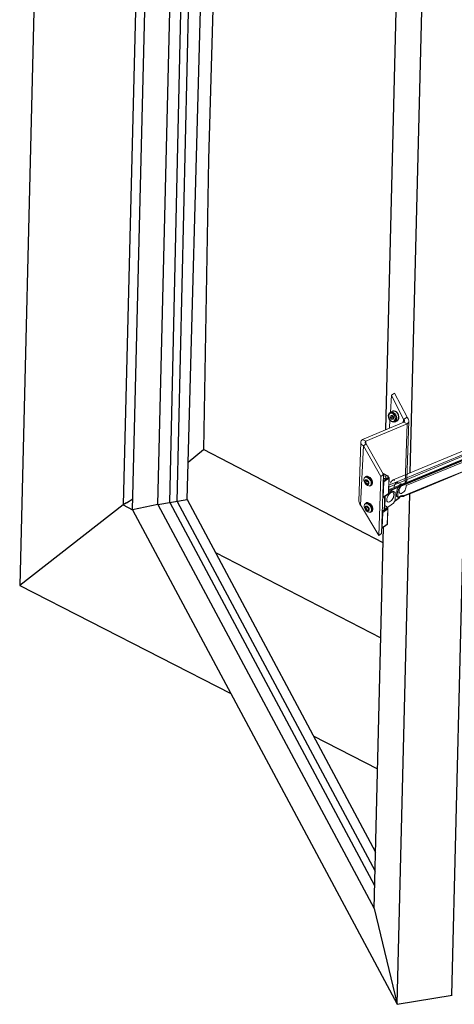
# Model space of a CAD drawing. Units: millimetres. Extents: x 901015 to 903620, y 1149194 to 1151159.
# Drawn here: x 901905 to 901969, y 1149195 to 1149342 of the extents above; entities that cross this region are included whole.
import ezdxf

# ---------------------------------------------------------------- set-up
doc = ezdxf.new("R2010")
doc.units = ezdxf.units.MM

# ---------------------------------------------------------------- blocks, each defined once
blk = doc.blocks.new('A$C4B0056EB')
for p, q in [((3.5, 3.87), (2.55, 4.34)), ((0.69, 0.58), (1.64, 0.11)), ((2.25, 2.24), (2.13, 1.43)), ((2.13, 1.43), (2.63, 1.08)), ((2.21, 1.94), (2.32, 2.02)), ((2.89, 2.72), (2.25, 2.24)), ((2.32, 2.02), (2.36, 2.33)), ((2.32, 2.02), (3.27, 1.55)), ((2.63, 1.08), (3.27, 1.55)), ((2.81, 2.66), (3.39, 2.37)), ((3.39, 2.37), (2.89, 2.72)), ((3.27, 1.55), (3.39, 2.37))]:
    blk.add_line(p, q)
at = {"flags": 128}
for points in [[(2.55, 4.34), (2.39, 4.41), (1.88, 4.44), (1.34, 4.26), (0.84, 3.89), (0.42, 3.36), (0.13, 2.73), (0, 2.07), (0.05, 1.46), (0.26, 0.95), (0.63, 0.61), (0.69, 0.58)], [(3.11, 0.36), (2.58, 0.07), (2.05, 0), (1.58, 0.14), (1.21, 0.48), (1, 0.99), (0.95, 1.6), (1.08, 2.26), (1.37, 2.88), (1.79, 3.41), (2.29, 3.79), (2.83, 3.97), (3.34, 3.94), (3.76, 3.69), (4.06, 3.26), (4.19, 2.7), (4.15, 2.05), (3.94, 1.4), (3.57, 0.82), (3.11, 0.36)], [(3.22, 0.5), (3.64, 0.92), (3.96, 1.45), (4.13, 2.04), (4.14, 2.62), (3.98, 3.1), (3.67, 3.44), (3.25, 3.6), (2.78, 3.55), (2.3, 3.3), (1.88, 2.88), (1.56, 2.34), (1.39, 1.75), (1.39, 1.18), (1.54, 0.69), (1.85, 0.35), (2.27, 0.19), (2.74, 0.25), (3.22, 0.5)]]:
    blk.add_lwpolyline(points, dxfattribs=at)
blk = doc.blocks.new('A$C346F1034')
at = {"color": 7}
for p, q in [((372.14, 665.03), (383.36, 171.27)), ((338.02, 201.78), (327.8, 643.97)), ((331.57, 645.63), (341.78, 203.73)), ((327.8, 203.9), (318.72, 607.11)), ((323.03, 204.71), (314.61, 599.41)), ((320.06, 205.21), (311.72, 593.99)), ((316.03, 205.9), (306.28, 583.81)), ((301.27, 574.32), (307.69, 342.84)), ((226.24, 216.89), (220.95, 444.8)), ((236.05, 234.24), (231.24, 442.79)), ((307.69, 342.84), (309.51, 226.05)), ((237.1, 188.69), (309.51, 226.05)), ((315.64, 221.02), (309.51, 226.05)), ((209.19, 6.64), (204.3, 217.55)), ((231.2, 2.97), (226.44, 208.39)), ((340.47, 204.61), (337.92, 206.16)), ((316.03, 205.9), (239.97, 64.07)), ((320.06, 205.21), (240.15, 56.48)), ((323.03, 204.71), (240.28, 50.7)), ((327.8, 203.9), (240.5, 41.42)), ((327.8, 203.9), (316.03, 205.9)), ((327.8, 203.9), (338.02, 201.78)), ((341.78, 203.73), (338.02, 201.8)), ((340.47, 204.61), (341.78, 203.73)), ((341.78, 203.73), (383.36, 171.27)), ((338.02, 201.78), (231.17, 2.9)), ((240.5, 41.42), (236.95, 194.99)), ((304.63, 184.64), (237.98, 150.39)), ((383.36, 171.27), (298.31, 127.86)), ((265.09, 110.91), (239.2, 97.7)), ((240.5, 41.42), (231.2, 2.97)), ((231.17, 2.9), (208.96, 6.68))]:
    blk.add_line(p, q, dxfattribs=at)
at = {"color": 7, "linetype": 'Continuous', "lineweight": 15}
for p, q in [((77.29, 278.51), (233.08, 214.06)), ((74.48, 276.93), (229.56, 212.15)), ((78.69, 274.55), (233.73, 209.8)), ((79.15, 274.8), (234.65, 209.73)), ((234.88, 211.12), (80.84, 275.72)), ((81.3, 275.96), (234.85, 211.83)), ((227.51, 239.3), (232.68, 248.91)), ((233.84, 248.09), (229.02, 238.31)), ((233.84, 248.09), (232.68, 248.91)), ((233.84, 248.09), (234.26, 241.16)), ((229.02, 238.31), (227.51, 239.3)), ((229.05, 237.14), (229.02, 238.31)), ((234.44, 238.14), (234.64, 234.83)), ((227.58, 213.96), (226.8, 237.66)), ((227.51, 236.52), (228.88, 237.27)), ((244.09, 229.53), (227.51, 236.52)), ((228.3, 212.82), (227.51, 236.52)), ((228.88, 237.27), (245.46, 230.27)), ((244.09, 229.53), (245.46, 230.27)), ((236.93, 216.12), (243.96, 228.49)), ((245.12, 227.67), (238.1, 215.31)), ((243.96, 228.49), (245.12, 227.67)), ((244.09, 229.53), (244.12, 228.6)), ((246.2, 203.79), (245.12, 227.67)), ((246.18, 229.13), (246.97, 205.43)), ((234.96, 208.57), (234.76, 214.74)), ((234.8, 214.9), (235.11, 215.45)), ((234.83, 214.62), (236.85, 213.21)), ((235.03, 208.46), (234.83, 214.62)), ((235.05, 214.98), (235.36, 215.54)), ((237.07, 213.57), (235.05, 214.98)), ((235.23, 215.56), (236.94, 216.49)), ((235.36, 215.54), (237.07, 216.46)), ((236.93, 216.12), (238.1, 215.31)), ((236.93, 216.12), (237.72, 192.42)), ((237.07, 216.46), (237.28, 216.31)), ((237.25, 216.47), (237.39, 216.37)), ((238.1, 215.31), (238.89, 191.6)), ((244.15, 215.3), (244.43, 215.11)), ((244.45, 215.09), (244.43, 215.11)), ((234.91, 210.02), (228.23, 212.84)), ((230.63, 212.54), (231.36, 212.93)), ((232.66, 211.39), (232.63, 211.14)), ((236.85, 213.21), (237.06, 207.04)), ((242.02, 211.67), (241.74, 211.86)), ((243.13, 212.43), (243.17, 213.14)), ((243.68, 212.32), (243.13, 212.43)), ((243.15, 212.7), (243.68, 212.32)), ((243.17, 213.14), (243.76, 213.75)), ((243.5, 213.47), (243.17, 213.14)), ((243.5, 213.48), (243.5, 213.47)), ((243.5, 213.47), (244.27, 212.93)), ((244.27, 212.93), (243.68, 212.32)), ((243.76, 213.75), (244.31, 213.65)), ((244.31, 213.65), (244.27, 212.93)), ((244.87, 213.97), (244.87, 213.87)), ((229.57, 207.26), (228.92, 207.35)), ((229.37, 207.75), (229.37, 207.58)), ((229.85, 207.3), (230.07, 207.42)), ((230.68, 206.66), (229.98, 207.53)), ((231.61, 207.28), (231.15, 207.03)), ((231.25, 207.28), (231.18, 209.17)), ((231.64, 209.41), (231.7, 207.53)), ((232.32, 205.73), (232.22, 208.91)), ((233.34, 209.51), (233.79, 209.76)), ((233.34, 209.51), (236.5, 207.3)), ((233.79, 209.76), (234.95, 208.95)), ((234.69, 209.13), (234.94, 209.27)), ((234.72, 209.68), (234.93, 209.53)), ((237.06, 207.04), (235.03, 208.46)), ((237.11, 206.92), (235.09, 208.34)), ((236.47, 202.51), (236.3, 207.49)), ((236.68, 201.99), (232.93, 204.61)), ((235.37, 196.25), (235.17, 202.41)), ((235.21, 202.57), (235.52, 203.12)), ((235.24, 202.3), (237.26, 200.88)), ((235.44, 196.13), (235.24, 202.3)), ((235.46, 202.66), (235.78, 203.21)), ((237.48, 201.24), (235.46, 202.66)), ((235.64, 203.24), (236.43, 203.67)), ((235.92, 202.29), (235.64, 202.49)), ((235.78, 203.21), (236.43, 203.57)), ((237.4, 204.1), (237.4, 204.1)), ((238.35, 205.72), (238.33, 205.74)), ((246.7, 204.63), (238.89, 191.6)), ((242.99, 201.82), (243.03, 202.54)), ((243.03, 202.54), (243.62, 203.15)), ((243.36, 202.87), (243.03, 202.54)), ((243.36, 202.87), (243.36, 202.87)), ((243.36, 202.87), (244.13, 202.33)), ((244.13, 202.33), (243.54, 201.72)), ((243.62, 203.15), (244.17, 203.04)), ((244.17, 203.04), (244.13, 202.33)), ((237.26, 200.88), (237.47, 194.72)), ((241.88, 201.06), (241.6, 201.25)), ((243.54, 201.72), (242.99, 201.82)), ((243.01, 202.09), (243.54, 201.72)), ((237.47, 194.72), (235.44, 196.13)), ((237.52, 194.59), (235.5, 196.01)), ((237.72, 192.42), (238.89, 191.6))]:
    blk.add_line(p, q, dxfattribs=at)
at = {"color": 7, "linetype": 'Continuous', "lineweight": 15, "flags": 128}
for points in [[(229.59, 208.64), (229.71, 208.58), (230.11, 208.51), (230.43, 208.63), (230.64, 208.93), (230.73, 209.39), (230.67, 209.95), (230.48, 210.56), (230.18, 211.17), (229.79, 211.71), (229.36, 212.13), (78.25, 274.09), (77.86, 274.16), (77.53, 274.04), (77.32, 273.74), (227.92, 211.73)], [(227.51, 236.52), (227.17, 236.81), (226.94, 237.14), (226.81, 237.49), (226.8, 237.85), (226.91, 238.2), (227.12, 238.54), (227.31, 238.92), (227.51, 239.3)], [(228.88, 237.27), (228.75, 237.38), (228.65, 237.51), (228.6, 237.65), (228.6, 237.8), (228.64, 237.94), (228.73, 238.07), (228.85, 238.2), (229.02, 238.31)], [(245.12, 227.67), (245.53, 227.94), (245.85, 228.25), (246.07, 228.59), (246.17, 228.95), (246.16, 229.31), (246.03, 229.66), (245.8, 229.98), (245.46, 230.27)], [(243.96, 228.49), (244.12, 228.59), (244.25, 228.72), (244.33, 228.85), (244.38, 229), (244.37, 229.14), (244.32, 229.28), (244.23, 229.41), (244.09, 229.53)], [(236.99, 214.49), (236.87, 214.48), (236.51, 214.54), (236.22, 214.67), (236.04, 214.87), (236, 215.1), (236.1, 215.32), (236.33, 215.5)], [(236.33, 215.5), (236.66, 215.62), (236.95, 215.65)], [(241.74, 211.86), (241.49, 212.14), (241.35, 212.6), (241.39, 213.17), (241.59, 213.79), (241.94, 214.38), (242.39, 214.89), (242.91, 215.25), (243.43, 215.44), (243.9, 215.42), (244.15, 215.3)], [(244.43, 215.11), (244.18, 215.22), (243.71, 215.24), (243.19, 215.06), (242.67, 214.69), (242.21, 214.19), (241.86, 213.6), (241.66, 212.98), (241.63, 212.41), (241.77, 211.94), (242.02, 211.67)], [(241.91, 212.62), (242.02, 213.18), (242.28, 213.74), (242.66, 214.26), (243.12, 214.67), (243.6, 214.93), (244.07, 215.01), (244.46, 214.9), (244.74, 214.61), (244.87, 214.18), (244.87, 213.97)], [(244.56, 213.43), (244.51, 213.76), (244.34, 213.98), (244.08, 214.06), (243.75, 213.99), (243.42, 213.77), (243.13, 213.45), (242.92, 213.06), (242.84, 212.68), (242.88, 212.35), (243.05, 212.13), (243.32, 212.05), (243.64, 212.12), (243.98, 212.34), (244.27, 212.66), (244.47, 213.05), (244.56, 213.43)], [(231.38, 212.9), (231.61, 212.93), (231.89, 212.8), (232.17, 212.54), (232.42, 212.17), (232.59, 211.77), (232.66, 211.39)], [(244.87, 213.87), (244.84, 213.65), (244.65, 213.08), (244.33, 212.53), (243.9, 212.06), (243.42, 211.72), (242.94, 211.55), (242.5, 211.56), (242.16, 211.77), (241.96, 212.13), (241.91, 212.62)], [(244.89, 213.97), (244.85, 213.67), (244.67, 213.11), (244.35, 212.56), (243.94, 212.09), (243.46, 211.73), (242.95, 211.52), (242.49, 211.49), (242.1, 211.62), (242.03, 211.68)], [(244.47, 213.37), (244.39, 213.03), (244.22, 212.7), (243.97, 212.41), (243.68, 212.23), (243.39, 212.16), (243.16, 212.23), (243.02, 212.42), (242.98, 212.71), (243.05, 213.04), (243.23, 213.38), (243.48, 213.66), (243.77, 213.85), (244.05, 213.91), (244.28, 213.84), (244.43, 213.65), (244.47, 213.37)], [(231.25, 207.28), (231.24, 207.2), (231.23, 207.13), (231.2, 207.08), (231.17, 207.04), (231.12, 207.01), (231.07, 207), (231.01, 207.01), (230.95, 207.03)], [(234.54, 205.18), (234.63, 205.14), (235.03, 205.06), (235.36, 205.17), (235.57, 205.46), (235.66, 205.91), (235.61, 206.47), (235.43, 207.09), (235.13, 207.7), (234.74, 208.24), (234.31, 208.67), (233.87, 208.94), (233.47, 209.02), (233.15, 208.91), (232.93, 208.61), (232.85, 208.29)], [(236.76, 207.17), (236.5, 207.3)], [(237.29, 206.93), (237.25, 206.91), (237.21, 206.9), (237.17, 206.9), (237.13, 206.91), (237.1, 206.93), (237.08, 206.96), (237.06, 207), (237.06, 207.04)], [(236.63, 202.35), (236.45, 202.54), (236.41, 202.77), (236.46, 202.92)], [(241.6, 201.25), (241.35, 201.53), (241.21, 202), (241.25, 202.57), (241.45, 203.18), (241.8, 203.78), (242.26, 204.28), (242.77, 204.65), (243.29, 204.83), (243.76, 204.81), (244.01, 204.7)], [(244.29, 204.5), (244.04, 204.62), (243.57, 204.64), (243.05, 204.45), (242.53, 204.09), (242.07, 203.58), (241.73, 202.99), (241.52, 202.37), (241.49, 201.8), (241.63, 201.34), (241.88, 201.06)], [(241.77, 202.01), (241.88, 202.57), (242.14, 203.14), (242.52, 203.66), (242.98, 204.07), (243.46, 204.32), (243.93, 204.4), (244.32, 204.29), (244.6, 204.01), (244.73, 203.57), (244.74, 203.37)], [(244.73, 203.26), (244.7, 203.04), (244.51, 202.47), (244.19, 201.92), (243.76, 201.45), (243.28, 201.11), (242.8, 200.94), (242.36, 200.96), (242.02, 201.16), (241.82, 201.52), (241.77, 202.01)], [(244.75, 203.37), (244.71, 203.07), (244.53, 202.5), (244.22, 201.96), (243.8, 201.48), (243.32, 201.12), (242.81, 200.92), (242.35, 200.89), (241.96, 201.01), (241.89, 201.07)], [(244.42, 202.83), (244.37, 203.16), (244.2, 203.38), (243.94, 203.46), (243.61, 203.38), (243.28, 203.17), (242.99, 202.84), (242.78, 202.46), (242.7, 202.07), (242.74, 201.74), (242.91, 201.52), (243.18, 201.44), (243.5, 201.52), (243.84, 201.73), (244.13, 202.06), (244.33, 202.44), (244.42, 202.83)], [(244.33, 202.76), (244.25, 202.43), (244.08, 202.09), (243.83, 201.81), (243.54, 201.62), (243.26, 201.56), (243.02, 201.63), (242.88, 201.82), (242.84, 202.1), (242.91, 202.44), (243.09, 202.77), (243.34, 203.05), (243.63, 203.24), (243.91, 203.31), (244.14, 203.24), (244.29, 203.05), (244.33, 202.76)], [(236.68, 201.99), (237.23, 201.71), (237.41, 201.67)], [(237.7, 194.6), (237.66, 194.58), (237.62, 194.57), (237.58, 194.57), (237.54, 194.59), (237.51, 194.61), (237.49, 194.64), (237.47, 194.67), (237.47, 194.72)]]:
    blk.add_lwpolyline(points, dxfattribs=at)
at = {"color": 7, "linetype": 'Continuous', "lineweight": 15}
for centre, radius, start, end in [((11922.02, 28517.69), 30630.1, 247.244981, 247.557635), ((230.69, 210.9), 3.96, 27.0672, 52.8303), ((235.06, 214.75), 0.3, 150.1371, 181.9065), ((234.9, 214.75), 0.148, 184.9986, 239.2124), ((234.98, 214.76), 0.229, 73.5448, 144.7783), ((235.26, 214.61), 0.434, 119.4394, 177.7137), ((235.37, 215.3), 0.3, 118.4716, 150.1371), ((235.3, 215.32), 0.229, 73.5448, 144.7783), ((235.28, 215.44), 0.133, 47.6093, 110.0553), ((237.08, 216.22), 0.3, 55.0366, 118.4716), ((236.98, 216.36), 0.133, 47.6093, 110.0553), ((237.17, 216.32), 0.172, 61.1678, 124.4463), ((243.79, 214.16), 1.12, 350.2081, 54.4463), ((229.05, 214.08), 1.47, 184.8536, 239.3574), ((230.68, 211.31), 2.78, 171.7194, 209.9781), ((227.01, 208.83), 4.19, 4.5735, 52.3697), ((227.46, 209.08), 4.19, 4.5735, 52.3697), ((237.29, 213.19), 0.434, 119.4394, 177.7137), ((230.78, 211.23), 2.84, 207.5697, 245.0405), ((242.05, 219.78), 17.35, 228.9221, 236.9703), ((231.43, 207.48), 0.274, 311.1099, 8.7501), ((235.62, 207.86), 2.78, 171.3773, 209.9418), ((235.73, 207.79), 2.84, 207.6064, 245.1854), ((235.26, 208.58), 0.3, 181.9065, 235.0366), ((235.11, 208.59), 0.148, 184.9986, 239.2124), ((235.18, 208.45), 0.147, 177.5858, 232.0896), ((235.47, 202.42), 0.3, 150.1371, 181.9065), ((235.31, 202.42), 0.148, 184.9986, 239.2124), ((235.39, 202.44), 0.229, 73.5448, 144.7783), ((235.67, 202.28), 0.434, 119.4394, 177.7137), ((235.78, 202.97), 0.3, 118.4716, 150.1371), ((235.71, 202.99), 0.229, 73.5448, 144.7783), ((235.69, 203.11), 0.133, 47.6093, 110.0553), ((242.21, 206.67), 4.92, 324.2898, 345.4137), ((237.7, 200.86), 0.434, 119.4394, 177.7137), ((235.67, 196.26), 0.3, 181.9065, 235.0366), ((235.52, 196.26), 0.148, 184.9986, 239.2124), ((235.59, 196.13), 0.147, 177.5858, 232.0896)]:
    blk.add_arc(centre, radius, start, end, dxfattribs=at)
for points, degree in [([(228.66, 207.67), (77.42, 269.71), (76.26, 270.41), (75.1, 271.34), (74.51, 271.8)], 3), ([(233.08, 214.06), (232.62, 213.81)], 1), ([(230.02, 212.4), (229.56, 212.15)], 1), ([(229.37, 207.58), (228.66, 207.67)], 1), ([(230.95, 207.03), (229.37, 207.75)], 1), ([(230.61, 206.88), (230.22, 207.36)], 1), ([(231.18, 209.17), (231.64, 209.41)], 1), ([(231.7, 207.53), (231.25, 207.28)], 1), ([(232.22, 208.91), (233.34, 209.51)], 1), ([(236.5, 207.3), (236.68, 201.99)], 1), ([(232.93, 204.61), (232.32, 205.73)], 1)]:
    blk.add_open_spline(points, degree=degree, dxfattribs=at)
for points, knots in [([(228.94, 207.35), (228.92, 207.36), (228.84, 207.37), (228.73, 207.48), (228.68, 207.61), (228.66, 207.67)], [0, 0, 0, 0, 0.1510724, 0.5755133, 1, 1, 1, 1]), ([(229.37, 207.58), (229.38, 207.52), (229.4, 207.4), (229.5, 207.28), (229.63, 207.24), (229.76, 207.26), (229.83, 207.29), (229.85, 207.3)], [0, 0, 0, 0, 0.243857, 0.488141, 0.718811, 0.926803, 1, 1, 1, 1]), ([(230.61, 206.88), (230.61, 206.83), (230.59, 206.75), (230.64, 206.71), (230.65, 206.7)], [0, 0, 0, 0, 0.622652, 1, 1, 1, 1]), ([(232.46, 205.48), (232.42, 205.5), (231.81, 205.89), (231.19, 206.4), (230.61, 206.88)], [0, 0, 0, 0, 0.054581, 1, 1, 1, 1])]:
    blk.add_open_spline(points, degree=3, knots=knots, dxfattribs=at)
at = {"color": 7, "xscale": -1, "rotation": 129.7334761845604}
blk.add_blockref('A$C4B0056EB', (233.29, 242.51), dxfattribs=at)

msp = doc.modelspace()

# ---------------------------------------------------------------- block references
at = {"xscale": -0.3706208999739138, "yscale": 0.3706208999739138, "zscale": 0.3706208999739138, "rotation": 359.9067781319819}
msp.add_blockref('A$C346F1034', (902046.63, 1149194.08), dxfattribs=at)

doc.saveas('drawing.dxf')
